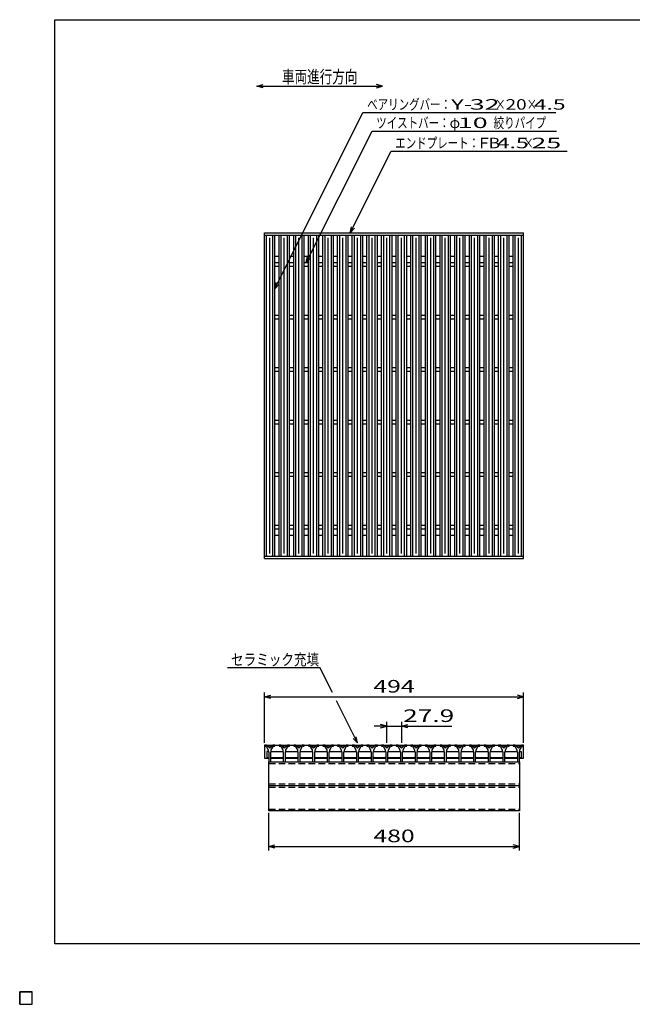
# Model space of a CAD drawing. Units: millimetres. Extents: x -182 to 172, y -128 to 106.
# Drawn here: x -182 to -36, y -128 to 106 of the extents above; entities that cross this region are included whole.
import ezdxf
from ezdxf.enums import TextEntityAlignment as Align

# ---------------------------------------------------------------- set-up
doc = ezdxf.new("R2010")
doc.units = ezdxf.units.MM
doc.header["$LTSCALE"] = 0.25
doc.linetypes.add('DASHED2', pattern=[9.525, 6.35, -3.175])
doc.layers.add('16', color=7, linetype='Continuous')
doc.layers.add('22', color=7, linetype='Continuous')
doc.styles.add('dcStyle0', font='txt.shx', dxfattribs={"width": 0.833333, "bigfont": 'bigfont'})

msp = doc.modelspace()

# ---------------------------------------------------------------- linework, layer by layer
at = {"color": 150, "linetype": 'Continuous', "lineweight": 25}
for p, q in [((-173.6, -114.1), (-173.6, 105.9)), ((-173.6, 105.9), (172.4, 105.9)), ((172.4, -114.1), (-173.6, -114.1))]:
    msp.add_line(p, q, dxfattribs=at)
at = {"color": 4, "linetype": 'Continuous', "lineweight": 25}
for p, q in [((-125.51, 90.11), (-124.01, 90.51)), ((-124.01, 89.71), (-125.51, 90.11)), ((-125.51, 90.11), (-95.51, 90.11)), ((-95.51, 90.11), (-97.01, 90.51)), ((-97.01, 89.71), (-95.51, 90.11))]:
    msp.add_line(p, q, dxfattribs=at)
at = {"layer": '16', "color": 3, "linetype": 'Continuous', "lineweight": 25}
for p, q in [((-123.67, 55.15), (-61.92, 55.15)), ((-123.67, 54.59), (-123.67, 55.15)), ((-123.67, 54.59), (-61.92, 54.59)), ((-123.67, -21.79), (-123.67, 54.59)), ((-123.67, 54.59), (-121.17, 54.59)), ((-123.17, -21.79), (-123.17, 54.59)), ((-122.42, -21.16), (-122.42, 53.96)), ((-121.67, -21.79), (-121.67, 54.59)), ((-121.17, -21.79), (-121.17, 54.59)), ((-120.19, -21.79), (-120.19, 54.59)), ((-120.19, 54.59), (-117.69, 54.59)), ((-119.69, -21.79), (-119.69, 54.59)), ((-118.94, -21.16), (-118.94, 53.96)), ((-118.19, -21.79), (-118.19, 54.59)), ((-117.69, -21.79), (-117.69, 54.59)), ((-116.7, -21.79), (-116.7, 54.59)), ((-116.7, 54.59), (-114.2, 54.59)), ((-116.2, -21.79), (-116.2, 54.59)), ((-115.45, -21.16), (-115.45, 53.96)), ((-114.7, -21.79), (-114.7, 54.59)), ((-114.2, -21.79), (-114.2, 54.59)), ((-113.21, -21.79), (-113.21, 54.59)), ((-113.21, 54.59), (-110.71, 54.59)), ((-112.71, -21.79), (-112.71, 54.59)), ((-111.96, -21.16), (-111.96, 53.96)), ((-111.21, -21.79), (-111.21, 54.59)), ((-110.71, -21.79), (-110.71, 54.59)), ((-109.73, -21.79), (-109.73, 54.59)), ((-109.73, 54.59), (-107.23, 54.59)), ((-109.23, -21.79), (-109.23, 54.59)), ((-108.48, -21.16), (-108.48, 53.96)), ((-107.73, -21.79), (-107.73, 54.59)), ((-107.23, -21.79), (-107.23, 54.59)), ((-106.24, -21.79), (-106.24, 54.59)), ((-106.24, 54.59), (-103.74, 54.59)), ((-105.74, -21.79), (-105.74, 54.59)), ((-104.99, -21.16), (-104.99, 53.96)), ((-104.24, -21.79), (-104.24, 54.59)), ((-103.74, -21.79), (-103.74, 54.59)), ((-102.75, -21.79), (-102.75, 54.59)), ((-102.75, 54.59), (-100.25, 54.59)), ((-102.25, -21.79), (-102.25, 54.59)), ((-101.5, -21.16), (-101.5, 53.96)), ((-100.75, -21.79), (-100.75, 54.59)), ((-100.25, -21.79), (-100.25, 54.59)), ((-99.26, -21.79), (-99.26, 54.59)), ((-99.26, 54.59), (-96.76, 54.59)), ((-98.76, -21.79), (-98.76, 54.59)), ((-98.01, -21.16), (-98.01, 53.96)), ((-97.26, -21.79), (-97.26, 54.59)), ((-96.76, -21.79), (-96.76, 54.59)), ((-95.77, -21.79), (-95.77, 54.59)), ((-95.77, 54.59), (-93.27, 54.59)), ((-95.27, -21.79), (-95.27, 54.59)), ((-94.52, -21.16), (-94.52, 53.96)), ((-93.77, -21.79), (-93.77, 54.59)), ((-93.27, -21.79), (-93.27, 54.59)), ((-92.29, -21.79), (-92.29, 54.59)), ((-92.29, 54.59), (-89.79, 54.59)), ((-91.79, -21.79), (-91.79, 54.59)), ((-91.04, -21.16), (-91.04, 53.96)), ((-90.29, -21.79), (-90.29, 54.59)), ((-89.79, -21.79), (-89.79, 54.59)), ((-88.8, -21.79), (-88.8, 54.59)), ((-88.8, 54.59), (-86.3, 54.59)), ((-88.3, -21.79), (-88.3, 54.59)), ((-87.55, -21.16), (-87.55, 53.96)), ((-86.8, -21.79), (-86.8, 54.59)), ((-86.3, -21.79), (-86.3, 54.59)), ((-85.31, -21.79), (-85.31, 54.59)), ((-85.31, 54.59), (-82.81, 54.59)), ((-84.81, -21.79), (-84.81, 54.59)), ((-84.06, -21.16), (-84.06, 53.96)), ((-83.31, -21.79), (-83.31, 54.59)), ((-82.81, -21.79), (-82.81, 54.59)), ((-81.83, -21.79), (-81.83, 54.59)), ((-81.83, 54.59), (-79.33, 54.59)), ((-81.33, -21.79), (-81.33, 54.59)), ((-80.58, -21.16), (-80.58, 53.96)), ((-79.83, -21.79), (-79.83, 54.59)), ((-79.33, -21.79), (-79.33, 54.59)), ((-78.34, -21.79), (-78.34, 54.59)), ((-78.34, 54.59), (-75.84, 54.59)), ((-77.84, -21.79), (-77.84, 54.59)), ((-77.09, -21.16), (-77.09, 53.96)), ((-76.34, -21.79), (-76.34, 54.59)), ((-75.84, -21.79), (-75.84, 54.59)), ((-74.85, -21.79), (-74.85, 54.59)), ((-74.85, 54.59), (-72.35, 54.59)), ((-74.35, -21.79), (-74.35, 54.59)), ((-73.6, -21.16), (-73.6, 53.96)), ((-72.85, -21.79), (-72.85, 54.59)), ((-72.35, -21.79), (-72.35, 54.59)), ((-71.36, -21.79), (-71.36, 54.59)), ((-71.36, 54.59), (-68.86, 54.59)), ((-70.86, -21.79), (-70.86, 54.59)), ((-70.11, -21.16), (-70.11, 53.96)), ((-69.36, -21.79), (-69.36, 54.59)), ((-68.86, -21.79), (-68.86, 54.59)), ((-67.88, -21.79), (-67.88, 54.59)), ((-67.88, 54.59), (-65.38, 54.59)), ((-67.38, -21.79), (-67.38, 54.59)), ((-66.63, -21.16), (-66.63, 53.96)), ((-65.88, -21.79), (-65.88, 54.59)), ((-65.38, -21.79), (-65.38, 54.59)), ((-64.43, -21.79), (-64.43, 54.59)), ((-64.43, 54.59), (-61.92, 54.59)), ((-63.92, -21.79), (-63.92, 54.59)), ((-63.17, -21.16), (-63.17, 53.96)), ((-62.42, -21.79), (-62.42, 54.59)), ((-61.92, 54.59), (-61.92, 55.15)), ((-61.92, -21.79), (-61.92, 54.59)), ((-121.17, 49.59), (-120.19, 49.59)), ((-117.69, 49.59), (-116.7, 49.59)), ((-114.2, 49.59), (-113.21, 49.59)), ((-110.71, 49.59), (-109.73, 49.59)), ((-107.23, 49.59), (-106.24, 49.59)), ((-103.74, 49.59), (-102.75, 49.59)), ((-100.25, 49.59), (-99.26, 49.59)), ((-96.76, 49.59), (-95.77, 49.59)), ((-93.27, 49.59), (-92.29, 49.59)), ((-89.79, 49.59), (-88.8, 49.59)), ((-86.3, 49.59), (-85.31, 49.59)), ((-82.81, 49.59), (-81.83, 49.59)), ((-79.33, 49.59), (-78.34, 49.59)), ((-75.84, 49.59), (-74.85, 49.59)), ((-72.35, 49.59), (-71.36, 49.59)), ((-68.86, 49.59), (-67.88, 49.59)), ((-65.38, 49.59), (-64.39, 49.59)), ((-121.17, 48.09), (-120.19, 48.09)), ((-121.17, 47.21), (-120.19, 47.21)), ((-117.69, 48.09), (-116.7, 48.09)), ((-117.69, 47.21), (-116.7, 47.21)), ((-114.2, 48.09), (-113.21, 48.09)), ((-114.2, 47.21), (-113.21, 47.21)), ((-110.71, 48.09), (-109.73, 48.09)), ((-110.71, 47.21), (-109.73, 47.21)), ((-107.23, 48.09), (-106.24, 48.09)), ((-107.23, 47.21), (-106.24, 47.21)), ((-103.74, 48.09), (-102.75, 48.09)), ((-103.74, 47.21), (-102.75, 47.21)), ((-100.25, 48.09), (-99.26, 48.09)), ((-100.25, 47.21), (-99.26, 47.21)), ((-96.76, 48.09), (-95.77, 48.09)), ((-96.76, 47.21), (-95.77, 47.21)), ((-93.27, 48.09), (-92.29, 48.09)), ((-93.27, 47.21), (-92.29, 47.21)), ((-89.79, 48.09), (-88.8, 48.09)), ((-89.79, 47.21), (-88.8, 47.21)), ((-86.3, 48.09), (-85.31, 48.09)), ((-86.3, 47.21), (-85.31, 47.21)), ((-82.81, 48.09), (-81.83, 48.09)), ((-82.81, 47.21), (-81.83, 47.21)), ((-79.33, 48.09), (-78.34, 48.09)), ((-79.33, 47.21), (-78.34, 47.21)), ((-75.84, 48.09), (-74.85, 48.09)), ((-75.84, 47.21), (-74.85, 47.21)), ((-72.35, 48.09), (-71.36, 48.09)), ((-72.35, 47.21), (-71.36, 47.21)), ((-68.86, 48.09), (-67.88, 48.09)), ((-68.86, 47.21), (-67.88, 47.21)), ((-65.38, 48.09), (-64.43, 48.09)), ((-65.38, 47.21), (-64.43, 47.21)), ((-121.17, 35.59), (-120.19, 35.59)), ((-117.69, 35.59), (-116.7, 35.59)), ((-114.2, 35.59), (-113.21, 35.59)), ((-110.71, 35.59), (-109.73, 35.59)), ((-107.23, 35.59), (-106.24, 35.59)), ((-103.74, 35.59), (-102.75, 35.59)), ((-100.25, 35.59), (-99.26, 35.59)), ((-96.76, 35.59), (-95.77, 35.59)), ((-93.27, 35.59), (-92.29, 35.59)), ((-89.79, 35.59), (-88.8, 35.59)), ((-86.3, 35.59), (-85.31, 35.59)), ((-82.81, 35.59), (-81.83, 35.59)), ((-79.33, 35.59), (-78.34, 35.59)), ((-75.84, 35.59), (-74.85, 35.59)), ((-72.35, 35.59), (-71.36, 35.59)), ((-68.86, 35.59), (-67.88, 35.59)), ((-65.38, 35.59), (-64.43, 35.59)), ((-121.17, 34.71), (-120.19, 34.71)), ((-117.69, 34.71), (-116.7, 34.71)), ((-114.2, 34.71), (-113.21, 34.71)), ((-110.71, 34.71), (-109.73, 34.71)), ((-107.23, 34.71), (-106.24, 34.71)), ((-103.74, 34.71), (-102.75, 34.71)), ((-100.25, 34.71), (-99.26, 34.71)), ((-96.76, 34.71), (-95.77, 34.71)), ((-93.27, 34.71), (-92.29, 34.71)), ((-89.79, 34.71), (-88.8, 34.71)), ((-86.3, 34.71), (-85.31, 34.71)), ((-82.81, 34.71), (-81.83, 34.71)), ((-79.33, 34.71), (-78.34, 34.71)), ((-75.84, 34.71), (-74.85, 34.71)), ((-72.35, 34.71), (-71.36, 34.71)), ((-68.86, 34.71), (-67.88, 34.71)), ((-65.38, 34.71), (-64.43, 34.71)), ((-121.17, 23.09), (-120.19, 23.09)), ((-121.17, 22.21), (-120.19, 22.21)), ((-117.69, 23.09), (-116.7, 23.09)), ((-117.69, 22.21), (-116.7, 22.21)), ((-114.2, 23.09), (-113.21, 23.09)), ((-114.2, 22.21), (-113.21, 22.21)), ((-110.71, 23.09), (-109.73, 23.09)), ((-110.71, 22.21), (-109.73, 22.21)), ((-107.23, 23.09), (-106.24, 23.09)), ((-107.23, 22.21), (-106.24, 22.21)), ((-103.74, 23.09), (-102.75, 23.09)), ((-103.74, 22.21), (-102.75, 22.21)), ((-100.25, 23.09), (-99.26, 23.09)), ((-100.25, 22.21), (-99.26, 22.21)), ((-96.76, 23.09), (-95.77, 23.09)), ((-96.76, 22.21), (-95.77, 22.21)), ((-93.27, 23.09), (-92.29, 23.09)), ((-93.27, 22.21), (-92.29, 22.21)), ((-89.79, 23.09), (-88.8, 23.09)), ((-89.79, 22.21), (-88.8, 22.21)), ((-86.3, 23.09), (-85.31, 23.09)), ((-86.3, 22.21), (-85.31, 22.21)), ((-82.81, 23.09), (-81.83, 23.09)), ((-82.81, 22.21), (-81.83, 22.21)), ((-79.33, 23.09), (-78.34, 23.09)), ((-79.33, 22.21), (-78.34, 22.21)), ((-75.84, 23.09), (-74.85, 23.09)), ((-75.84, 22.21), (-74.85, 22.21)), ((-72.35, 23.09), (-71.36, 23.09)), ((-72.35, 22.21), (-71.36, 22.21)), ((-68.86, 23.09), (-67.88, 23.09)), ((-68.86, 22.21), (-67.88, 22.21)), ((-65.38, 23.09), (-64.43, 23.09)), ((-65.38, 22.21), (-64.43, 22.21)), ((-121.17, 10.59), (-120.19, 10.59)), ((-121.17, 9.71), (-120.19, 9.71)), ((-117.69, 10.59), (-116.7, 10.59)), ((-117.69, 9.71), (-116.7, 9.71)), ((-114.2, 10.59), (-113.21, 10.59)), ((-114.2, 9.71), (-113.21, 9.71)), ((-110.71, 10.59), (-109.73, 10.59)), ((-110.71, 9.71), (-109.73, 9.71)), ((-107.23, 10.59), (-106.24, 10.59)), ((-107.23, 9.71), (-106.24, 9.71)), ((-103.74, 10.59), (-102.75, 10.59)), ((-103.74, 9.71), (-102.75, 9.71)), ((-100.25, 10.59), (-99.26, 10.59)), ((-100.25, 9.71), (-99.26, 9.71)), ((-96.76, 10.59), (-95.77, 10.59)), ((-96.76, 9.71), (-95.77, 9.71)), ((-93.27, 10.59), (-92.29, 10.59)), ((-93.27, 9.71), (-92.29, 9.71)), ((-89.79, 10.59), (-88.8, 10.59)), ((-89.79, 9.71), (-88.8, 9.71)), ((-86.3, 10.59), (-85.31, 10.59)), ((-86.3, 9.71), (-85.31, 9.71)), ((-82.81, 10.59), (-81.83, 10.59)), ((-82.81, 9.71), (-81.83, 9.71)), ((-79.33, 10.59), (-78.34, 10.59)), ((-79.33, 9.71), (-78.34, 9.71)), ((-75.84, 10.59), (-74.85, 10.59)), ((-75.84, 9.71), (-74.85, 9.71)), ((-72.35, 10.59), (-71.36, 10.59)), ((-72.35, 9.71), (-71.36, 9.71)), ((-68.86, 10.59), (-67.88, 10.59)), ((-68.86, 9.71), (-67.88, 9.71)), ((-65.38, 10.59), (-64.43, 10.59)), ((-65.38, 9.71), (-64.43, 9.71)), ((-121.17, -1.91), (-120.19, -1.91)), ((-117.69, -1.91), (-116.7, -1.91)), ((-114.2, -1.91), (-113.21, -1.91)), ((-110.71, -1.91), (-109.73, -1.91)), ((-107.23, -1.91), (-106.24, -1.91)), ((-103.74, -1.91), (-102.75, -1.91)), ((-100.25, -1.91), (-99.26, -1.91)), ((-96.76, -1.91), (-95.77, -1.91)), ((-93.27, -1.91), (-92.29, -1.91)), ((-89.79, -1.91), (-88.8, -1.91)), ((-86.3, -1.91), (-85.31, -1.91)), ((-82.81, -1.91), (-81.83, -1.91)), ((-79.33, -1.91), (-78.34, -1.91)), ((-75.84, -1.91), (-74.85, -1.91)), ((-72.35, -1.91), (-71.36, -1.91)), ((-68.86, -1.91), (-67.88, -1.91)), ((-65.38, -1.91), (-64.43, -1.91)), ((-121.17, -2.79), (-120.19, -2.79)), ((-117.69, -2.79), (-116.7, -2.79)), ((-114.2, -2.79), (-113.21, -2.79)), ((-110.71, -2.79), (-109.73, -2.79)), ((-107.23, -2.79), (-106.24, -2.79)), ((-103.74, -2.79), (-102.75, -2.79)), ((-100.25, -2.79), (-99.26, -2.79)), ((-96.76, -2.79), (-95.77, -2.79)), ((-93.27, -2.79), (-92.29, -2.79)), ((-89.79, -2.79), (-88.8, -2.79)), ((-86.3, -2.79), (-85.31, -2.79)), ((-82.81, -2.79), (-81.83, -2.79)), ((-79.33, -2.79), (-78.34, -2.79)), ((-75.84, -2.79), (-74.85, -2.79)), ((-72.35, -2.79), (-71.36, -2.79)), ((-68.86, -2.79), (-67.88, -2.79)), ((-65.38, -2.79), (-64.43, -2.79)), ((-121.17, -14.41), (-120.19, -14.41)), ((-121.17, -15.29), (-120.19, -15.29)), ((-117.69, -14.41), (-116.7, -14.41)), ((-117.69, -15.29), (-116.7, -15.29)), ((-114.2, -14.41), (-113.21, -14.41)), ((-114.2, -15.29), (-113.21, -15.29)), ((-110.71, -14.41), (-109.73, -14.41)), ((-110.71, -15.29), (-109.73, -15.29)), ((-107.23, -14.41), (-106.24, -14.41)), ((-107.23, -15.29), (-106.24, -15.29)), ((-103.74, -14.41), (-102.75, -14.41)), ((-103.74, -15.29), (-102.75, -15.29)), ((-100.25, -14.41), (-99.26, -14.41)), ((-100.25, -15.29), (-99.26, -15.29)), ((-96.76, -14.41), (-95.77, -14.41)), ((-96.76, -15.29), (-95.77, -15.29)), ((-93.27, -14.41), (-92.29, -14.41)), ((-93.27, -15.29), (-92.29, -15.29)), ((-89.79, -14.41), (-88.8, -14.41)), ((-89.79, -15.29), (-88.8, -15.29)), ((-86.3, -14.41), (-85.31, -14.41)), ((-86.3, -15.29), (-85.31, -15.29)), ((-82.81, -14.41), (-81.83, -14.41)), ((-82.81, -15.29), (-81.83, -15.29)), ((-79.33, -14.41), (-78.34, -14.41)), ((-79.33, -15.29), (-78.34, -15.29)), ((-75.84, -14.41), (-74.85, -14.41)), ((-75.84, -15.29), (-74.85, -15.29)), ((-72.35, -14.41), (-71.36, -14.41)), ((-72.35, -15.29), (-71.36, -15.29)), ((-68.86, -14.41), (-67.88, -14.41)), ((-68.86, -15.29), (-67.88, -15.29)), ((-65.38, -14.41), (-64.43, -14.41)), ((-65.38, -15.29), (-64.43, -15.29)), ((-121.17, -16.79), (-120.19, -16.79)), ((-117.69, -16.79), (-116.7, -16.79)), ((-114.2, -16.79), (-113.21, -16.79)), ((-110.71, -16.79), (-109.73, -16.79)), ((-107.23, -16.79), (-106.24, -16.79)), ((-103.74, -16.79), (-102.75, -16.79)), ((-100.25, -16.79), (-99.26, -16.79)), ((-96.76, -16.79), (-95.77, -16.79)), ((-93.27, -16.79), (-92.29, -16.79)), ((-89.79, -16.79), (-88.8, -16.79)), ((-86.3, -16.79), (-85.31, -16.79)), ((-82.81, -16.79), (-81.83, -16.79)), ((-79.33, -16.79), (-78.34, -16.79)), ((-75.84, -16.79), (-74.85, -16.79)), ((-72.35, -16.79), (-71.36, -16.79)), ((-68.86, -16.79), (-67.88, -16.79)), ((-65.38, -16.79), (-64.39, -16.79)), ((-123.67, -21.79), (-61.92, -21.79)), ((-123.67, -22.35), (-123.67, -21.79)), ((-123.67, -21.79), (-121.17, -21.79)), ((-123.67, -22.35), (-61.92, -22.35)), ((-120.19, -21.79), (-117.69, -21.79)), ((-116.7, -21.79), (-114.2, -21.79)), ((-113.21, -21.79), (-110.71, -21.79)), ((-109.73, -21.79), (-107.23, -21.79)), ((-106.24, -21.79), (-103.74, -21.79)), ((-102.75, -21.79), (-100.25, -21.79)), ((-99.26, -21.79), (-96.76, -21.79)), ((-95.77, -21.79), (-93.27, -21.79)), ((-92.29, -21.79), (-89.79, -21.79)), ((-88.8, -21.79), (-86.3, -21.79)), ((-85.31, -21.79), (-82.81, -21.79)), ((-81.83, -21.79), (-79.33, -21.79)), ((-78.34, -21.79), (-75.84, -21.79)), ((-74.85, -21.79), (-72.35, -21.79)), ((-71.36, -21.79), (-68.86, -21.79)), ((-67.88, -21.79), (-65.38, -21.79)), ((-64.43, -21.79), (-61.92, -21.79)), ((-61.92, -22.35), (-61.92, -21.79)), ((-123.67, -66.79), (-123.67, -67.04)), ((-123.17, -66.79), (-123.67, -66.79)), ((-123.67, -66.79), (-61.92, -66.79)), ((-123.67, -66.79), (-123.67, -69.91)), ((-123.67, -67.04), (-123.3, -67.04)), ((-123.3, -67.04), (-122.8, -67.91)), ((-122.42, -67.54), (-123.17, -66.79)), ((-122.8, -67.91), (-122.8, -68.29)), ((-121.67, -66.79), (-122.42, -67.54)), ((-122.05, -67.91), (-121.55, -67.04)), ((-122.05, -68.29), (-122.05, -67.91)), ((-121.17, -66.79), (-121.67, -66.79)), ((-121.55, -67.04), (-121.17, -67.04)), ((-121.17, -67.04), (-121.17, -66.79)), ((-120.19, -66.79), (-120.19, -67.04)), ((-119.69, -66.79), (-120.19, -66.79)), ((-120.19, -67.04), (-119.81, -67.04)), ((-119.81, -67.04), (-119.31, -67.91)), ((-118.94, -67.54), (-119.69, -66.79)), ((-119.31, -67.91), (-119.31, -68.29)), ((-118.19, -66.79), (-118.94, -67.54)), ((-118.56, -67.91), (-118.06, -67.04)), ((-118.56, -68.29), (-118.56, -67.91)), ((-117.69, -66.79), (-118.19, -66.79)), ((-118.06, -67.04), (-117.69, -67.04)), ((-117.69, -67.04), (-117.69, -66.79)), ((-116.7, -66.79), (-116.7, -67.04)), ((-116.2, -66.79), (-116.7, -66.79)), ((-116.7, -67.04), (-116.33, -67.04)), ((-116.33, -67.04), (-115.83, -67.91)), ((-115.45, -67.54), (-116.2, -66.79)), ((-115.83, -67.91), (-115.83, -68.29)), ((-114.7, -66.79), (-115.45, -67.54)), ((-115.08, -67.91), (-114.58, -67.04)), ((-115.08, -68.29), (-115.08, -67.91)), ((-114.2, -66.79), (-114.7, -66.79)), ((-114.58, -67.04), (-114.2, -67.04)), ((-114.2, -67.04), (-114.2, -66.79)), ((-113.21, -66.79), (-113.21, -67.04)), ((-112.71, -66.79), (-113.21, -66.79)), ((-113.21, -67.04), (-112.84, -67.04)), ((-112.84, -67.04), (-112.34, -67.91)), ((-111.96, -67.54), (-112.71, -66.79)), ((-112.34, -67.91), (-112.34, -68.29)), ((-111.21, -66.79), (-111.96, -67.54)), ((-111.59, -67.91), (-111.09, -67.04)), ((-111.59, -68.29), (-111.59, -67.91)), ((-110.71, -66.79), (-111.21, -66.79)), ((-111.09, -67.04), (-110.71, -67.04)), ((-110.71, -67.04), (-110.71, -66.79)), ((-109.73, -66.79), (-109.73, -67.04)), ((-109.23, -66.79), (-109.73, -66.79)), ((-109.73, -67.04), (-109.35, -67.04)), ((-109.35, -67.04), (-108.85, -67.91)), ((-108.48, -67.54), (-109.23, -66.79)), ((-108.85, -67.91), (-108.85, -68.29)), ((-107.73, -66.79), (-108.48, -67.54)), ((-108.1, -67.91), (-107.6, -67.04)), ((-108.1, -68.29), (-108.1, -67.91)), ((-107.23, -66.79), (-107.73, -66.79)), ((-107.6, -67.04), (-107.23, -67.04)), ((-107.23, -67.04), (-107.23, -66.79)), ((-106.24, -66.79), (-106.24, -67.04)), ((-105.74, -66.79), (-106.24, -66.79)), ((-106.24, -67.04), (-105.86, -67.04)), ((-105.86, -67.04), (-105.36, -67.91)), ((-104.99, -67.54), (-105.74, -66.79)), ((-105.36, -67.91), (-105.36, -68.29)), ((-104.24, -66.79), (-104.99, -67.54)), ((-104.61, -67.91), (-104.11, -67.04)), ((-104.61, -68.29), (-104.61, -67.91)), ((-103.74, -66.79), (-104.24, -66.79)), ((-104.11, -67.04), (-103.74, -67.04)), ((-103.74, -67.04), (-103.74, -66.79)), ((-102.75, -66.79), (-102.75, -67.04)), ((-102.25, -66.79), (-102.75, -66.79)), ((-102.75, -67.04), (-102.38, -67.04)), ((-102.38, -67.04), (-101.88, -67.91)), ((-101.5, -67.54), (-102.25, -66.79)), ((-101.88, -67.91), (-101.88, -68.29)), ((-100.75, -66.79), (-101.5, -67.54)), ((-101.13, -67.91), (-100.63, -67.04)), ((-101.13, -68.29), (-101.13, -67.91)), ((-100.25, -66.79), (-100.75, -66.79)), ((-100.63, -67.04), (-100.25, -67.04)), ((-100.25, -67.04), (-100.25, -66.79)), ((-99.26, -66.79), (-99.26, -67.04)), ((-98.76, -66.79), (-99.26, -66.79)), ((-99.26, -67.04), (-98.89, -67.04)), ((-98.89, -67.04), (-98.39, -67.91)), ((-98.01, -67.54), (-98.76, -66.79)), ((-98.39, -67.91), (-98.39, -68.29)), ((-97.26, -66.79), (-98.01, -67.54)), ((-97.64, -67.91), (-97.14, -67.04)), ((-97.64, -68.29), (-97.64, -67.91)), ((-96.76, -66.79), (-97.26, -66.79)), ((-97.14, -67.04), (-96.76, -67.04)), ((-96.76, -67.04), (-96.76, -66.79)), ((-95.77, -66.79), (-95.77, -67.04)), ((-95.27, -66.79), (-95.77, -66.79)), ((-95.77, -67.04), (-95.4, -67.04)), ((-95.4, -67.04), (-94.9, -67.91)), ((-94.52, -67.54), (-95.27, -66.79)), ((-94.9, -67.91), (-94.9, -68.29)), ((-93.77, -66.79), (-94.52, -67.54)), ((-94.15, -67.91), (-93.65, -67.04)), ((-94.15, -68.29), (-94.15, -67.91)), ((-93.27, -66.79), (-93.77, -66.79)), ((-93.65, -67.04), (-93.27, -67.04)), ((-93.27, -67.04), (-93.27, -66.79)), ((-92.29, -66.79), (-92.29, -67.04)), ((-91.79, -66.79), (-92.29, -66.79)), ((-92.29, -67.04), (-91.91, -67.04)), ((-91.91, -67.04), (-91.41, -67.91)), ((-91.04, -67.54), (-91.79, -66.79)), ((-91.41, -67.91), (-91.41, -68.29)), ((-90.29, -66.79), (-91.04, -67.54)), ((-90.66, -67.91), (-90.16, -67.04)), ((-90.66, -68.29), (-90.66, -67.91)), ((-89.79, -66.79), (-90.29, -66.79)), ((-90.16, -67.04), (-89.79, -67.04)), ((-89.79, -67.04), (-89.79, -66.79)), ((-88.8, -66.79), (-88.8, -67.04)), ((-88.3, -66.79), (-88.8, -66.79)), ((-88.8, -67.04), (-88.42, -67.04)), ((-88.42, -67.04), (-87.92, -67.91)), ((-87.55, -67.54), (-88.3, -66.79)), ((-87.92, -67.91), (-87.92, -68.29)), ((-86.8, -66.79), (-87.55, -67.54)), ((-87.17, -67.91), (-86.67, -67.04)), ((-87.17, -68.29), (-87.17, -67.91)), ((-86.3, -66.79), (-86.8, -66.79)), ((-86.67, -67.04), (-86.3, -67.04)), ((-86.3, -67.04), (-86.3, -66.79)), ((-85.31, -66.79), (-85.31, -67.04)), ((-84.81, -66.79), (-85.31, -66.79)), ((-85.31, -67.04), (-84.94, -67.04)), ((-84.94, -67.04), (-84.44, -67.91)), ((-84.06, -67.54), (-84.81, -66.79)), ((-84.44, -67.91), (-84.44, -68.29)), ((-83.31, -66.79), (-84.06, -67.54)), ((-83.69, -67.91), (-83.19, -67.04)), ((-83.69, -68.29), (-83.69, -67.91)), ((-82.81, -66.79), (-83.31, -66.79)), ((-83.19, -67.04), (-82.81, -67.04)), ((-82.81, -67.04), (-82.81, -66.79)), ((-81.83, -66.79), (-81.83, -67.04)), ((-81.33, -66.79), (-81.83, -66.79)), ((-81.83, -67.04), (-81.45, -67.04)), ((-81.45, -67.04), (-80.95, -67.91)), ((-80.58, -67.54), (-81.33, -66.79)), ((-80.95, -67.91), (-80.95, -68.29)), ((-79.83, -66.79), (-80.58, -67.54)), ((-80.2, -67.91), (-79.7, -67.04)), ((-80.2, -68.29), (-80.2, -67.91)), ((-79.33, -66.79), (-79.83, -66.79)), ((-79.7, -67.04), (-79.33, -67.04)), ((-79.33, -67.04), (-79.33, -66.79)), ((-78.34, -66.79), (-78.34, -67.04)), ((-77.84, -66.79), (-78.34, -66.79)), ((-78.34, -67.04), (-77.96, -67.04)), ((-77.96, -67.04), (-77.46, -67.91)), ((-77.09, -67.54), (-77.84, -66.79)), ((-77.46, -67.91), (-77.46, -68.29)), ((-76.34, -66.79), (-77.09, -67.54)), ((-76.71, -67.91), (-76.21, -67.04)), ((-76.71, -68.29), (-76.71, -67.91)), ((-75.84, -66.79), (-76.34, -66.79)), ((-76.21, -67.04), (-75.84, -67.04)), ((-75.84, -67.04), (-75.84, -66.79)), ((-74.85, -66.79), (-74.85, -67.04)), ((-74.35, -66.79), (-74.85, -66.79)), ((-74.85, -67.04), (-74.48, -67.04)), ((-74.48, -67.04), (-73.98, -67.91)), ((-73.6, -67.54), (-74.35, -66.79)), ((-73.98, -67.91), (-73.98, -68.29)), ((-72.85, -66.79), (-73.6, -67.54)), ((-73.23, -67.91), (-72.73, -67.04)), ((-73.23, -68.29), (-73.23, -67.91)), ((-72.35, -66.79), (-72.85, -66.79)), ((-72.73, -67.04), (-72.35, -67.04)), ((-72.35, -67.04), (-72.35, -66.79)), ((-71.36, -66.79), (-71.36, -67.04)), ((-70.86, -66.79), (-71.36, -66.79)), ((-71.36, -67.04), (-70.99, -67.04)), ((-70.99, -67.04), (-70.49, -67.91)), ((-70.11, -67.54), (-70.86, -66.79)), ((-70.49, -67.91), (-70.49, -68.29)), ((-69.36, -66.79), (-70.11, -67.54)), ((-69.74, -67.91), (-69.24, -67.04)), ((-69.74, -68.29), (-69.74, -67.91)), ((-68.86, -66.79), (-69.36, -66.79)), ((-69.24, -67.04), (-68.86, -67.04)), ((-68.86, -67.04), (-68.86, -66.79)), ((-67.88, -66.79), (-67.88, -67.04)), ((-67.38, -66.79), (-67.88, -66.79)), ((-67.88, -67.04), (-67.5, -67.04)), ((-67.5, -67.04), (-67, -67.91)), ((-66.63, -67.54), (-67.38, -66.79)), ((-67, -67.91), (-67, -68.29)), ((-65.88, -66.79), (-66.63, -67.54)), ((-66.25, -67.91), (-65.75, -67.04)), ((-66.25, -68.29), (-66.25, -67.91)), ((-65.38, -66.79), (-65.88, -66.79)), ((-65.75, -67.04), (-65.38, -67.04)), ((-65.38, -67.04), (-65.38, -66.79)), ((-64.43, -66.79), (-64.43, -67.04)), ((-63.92, -66.79), (-64.43, -66.79)), ((-64.43, -67.04), (-64.05, -67.04)), ((-64.05, -67.04), (-63.55, -67.91)), ((-63.17, -67.54), (-63.92, -66.79)), ((-63.55, -67.91), (-63.55, -68.29)), ((-62.42, -66.79), (-63.17, -67.54)), ((-62.8, -67.91), (-62.3, -67.04)), ((-62.8, -68.29), (-62.8, -67.91)), ((-61.92, -66.79), (-62.42, -66.79)), ((-62.3, -67.04), (-61.92, -67.04)), ((-61.92, -67.04), (-61.92, -66.79)), ((-61.92, -69.91), (-61.92, -66.79)), ((-123.67, -69.91), (-122.71, -69.91)), ((-122.83, -68.29), (-123.08, -68.29)), ((-123.08, -68.29), (-123.08, -69.79)), ((-123.08, -69.79), (-122.83, -69.79)), ((-122.71, -68.41), (-122.83, -68.29)), ((-122.83, -69.79), (-122.71, -69.66)), ((-122.8, -68.29), (-122.67, -68.41)), ((-122.67, -68.41), (-122.67, -70.79)), ((-122.17, -68.41), (-122.05, -68.29)), ((-122.17, -70.79), (-122.17, -68.41)), ((-122.14, -68.41), (-122.02, -68.29)), ((-122.02, -69.79), (-122.14, -69.66)), ((-122.14, -69.91), (-119.22, -69.91)), ((-122.02, -68.29), (-119.34, -68.29)), ((-119.34, -69.79), (-122.02, -69.79)), ((-119.34, -68.29), (-119.22, -68.41)), ((-119.22, -69.66), (-119.34, -69.79)), ((-119.31, -68.29), (-119.19, -68.41)), ((-119.19, -68.41), (-119.19, -70.79)), ((-118.69, -68.41), (-118.56, -68.29)), ((-118.69, -70.79), (-118.69, -68.41)), ((-118.66, -68.41), (-118.53, -68.29)), ((-118.53, -69.79), (-118.66, -69.66)), ((-118.66, -69.91), (-115.73, -69.91)), ((-118.53, -68.29), (-115.86, -68.29)), ((-115.86, -69.79), (-118.53, -69.79)), ((-115.86, -68.29), (-115.73, -68.41)), ((-115.73, -69.66), (-115.86, -69.79)), ((-115.83, -68.29), (-115.7, -68.41)), ((-115.7, -68.41), (-115.7, -70.79)), ((-115.2, -68.41), (-115.08, -68.29)), ((-115.2, -70.79), (-115.2, -68.41)), ((-115.17, -68.41), (-115.04, -68.29)), ((-115.04, -69.79), (-115.17, -69.66)), ((-115.17, -69.91), (-112.24, -69.91)), ((-115.04, -68.29), (-112.37, -68.29)), ((-112.37, -69.79), (-115.04, -69.79)), ((-112.37, -68.29), (-112.24, -68.41)), ((-112.24, -69.66), (-112.37, -69.79)), ((-112.34, -68.29), (-112.21, -68.41)), ((-112.21, -68.41), (-112.21, -70.79)), ((-111.71, -68.41), (-111.59, -68.29)), ((-111.71, -70.79), (-111.71, -68.41)), ((-111.68, -68.41), (-111.56, -68.29)), ((-111.56, -69.79), (-111.68, -69.66)), ((-111.68, -69.91), (-108.76, -69.91)), ((-111.56, -68.29), (-108.88, -68.29)), ((-108.88, -69.79), (-111.56, -69.79)), ((-108.88, -68.29), (-108.76, -68.41)), ((-108.76, -69.66), (-108.88, -69.79)), ((-108.85, -68.29), (-108.73, -68.41)), ((-108.73, -68.41), (-108.73, -70.79)), ((-108.23, -68.41), (-108.1, -68.29)), ((-108.23, -70.79), (-108.23, -68.41)), ((-108.19, -68.41), (-108.07, -68.29)), ((-108.07, -69.79), (-108.19, -69.66)), ((-108.19, -69.91), (-105.27, -69.91)), ((-108.07, -68.29), (-105.39, -68.29)), ((-105.39, -69.79), (-108.07, -69.79)), ((-105.39, -68.29), (-105.27, -68.41)), ((-105.27, -69.66), (-105.39, -69.79)), ((-105.36, -68.29), (-105.24, -68.41)), ((-105.24, -68.41), (-105.24, -70.79)), ((-104.74, -68.41), (-104.61, -68.29)), ((-104.74, -70.79), (-104.74, -68.41)), ((-104.71, -68.41), (-104.58, -68.29)), ((-104.58, -69.79), (-104.71, -69.66)), ((-104.71, -69.91), (-101.78, -69.91)), ((-104.58, -68.29), (-101.91, -68.29)), ((-101.91, -69.79), (-104.58, -69.79)), ((-101.91, -68.29), (-101.78, -68.41)), ((-101.78, -69.66), (-101.91, -69.79)), ((-101.88, -68.29), (-101.75, -68.41)), ((-101.75, -68.41), (-101.75, -70.79)), ((-101.25, -68.41), (-101.13, -68.29)), ((-101.25, -70.79), (-101.25, -68.41)), ((-101.22, -68.41), (-101.09, -68.29)), ((-101.09, -69.79), (-101.22, -69.66)), ((-101.22, -69.91), (-98.29, -69.91)), ((-101.09, -68.29), (-98.42, -68.29)), ((-98.42, -69.79), (-101.09, -69.79)), ((-98.42, -68.29), (-98.29, -68.41)), ((-98.29, -69.66), (-98.42, -69.79)), ((-98.39, -68.29), (-98.26, -68.41)), ((-98.26, -68.41), (-98.26, -70.79)), ((-97.76, -68.41), (-97.64, -68.29)), ((-97.76, -70.79), (-97.76, -68.41)), ((-97.73, -68.41), (-97.61, -68.29)), ((-97.61, -69.79), (-97.73, -69.66)), ((-97.73, -69.91), (-94.81, -69.91)), ((-97.61, -68.29), (-94.93, -68.29)), ((-94.93, -69.79), (-97.61, -69.79)), ((-94.93, -68.29), (-94.81, -68.41)), ((-94.81, -69.66), (-94.93, -69.79)), ((-94.9, -68.29), (-94.77, -68.41)), ((-94.77, -68.41), (-94.77, -70.79)), ((-94.27, -68.41), (-94.15, -68.29)), ((-94.27, -70.79), (-94.27, -68.41)), ((-94.24, -68.41), (-94.12, -68.29)), ((-94.12, -69.79), (-94.24, -69.66)), ((-94.24, -69.91), (-91.32, -69.91)), ((-94.12, -68.29), (-91.44, -68.29)), ((-91.44, -69.79), (-94.12, -69.79)), ((-91.44, -68.29), (-91.32, -68.41)), ((-91.32, -69.66), (-91.44, -69.79)), ((-91.41, -68.29), (-91.29, -68.41)), ((-91.29, -68.41), (-91.29, -70.79)), ((-90.79, -68.41), (-90.66, -68.29)), ((-90.79, -70.79), (-90.79, -68.41)), ((-90.76, -68.41), (-90.63, -68.29)), ((-90.63, -69.79), (-90.76, -69.66)), ((-90.76, -69.91), (-87.83, -69.91)), ((-90.63, -68.29), (-87.96, -68.29)), ((-87.96, -69.79), (-90.63, -69.79)), ((-87.96, -68.29), (-87.83, -68.41)), ((-87.83, -69.66), (-87.96, -69.79)), ((-87.92, -68.29), (-87.8, -68.41)), ((-87.8, -68.41), (-87.8, -70.79)), ((-87.3, -68.41), (-87.17, -68.29)), ((-87.3, -70.79), (-87.3, -68.41)), ((-87.27, -68.41), (-87.14, -68.29)), ((-87.14, -69.79), (-87.27, -69.66)), ((-87.27, -69.91), (-84.34, -69.91)), ((-87.14, -68.29), (-84.47, -68.29)), ((-84.47, -69.79), (-87.14, -69.79)), ((-84.47, -68.29), (-84.34, -68.41)), ((-84.34, -69.66), (-84.47, -69.79)), ((-84.44, -68.29), (-84.31, -68.41)), ((-84.31, -68.41), (-84.31, -70.79)), ((-83.81, -68.41), (-83.69, -68.29)), ((-83.81, -70.79), (-83.81, -68.41)), ((-83.78, -68.41), (-83.66, -68.29)), ((-83.66, -69.79), (-83.78, -69.66)), ((-83.78, -69.91), (-80.86, -69.91)), ((-83.66, -68.29), (-80.98, -68.29)), ((-80.98, -69.79), (-83.66, -69.79)), ((-80.98, -68.29), (-80.86, -68.41)), ((-80.86, -69.66), (-80.98, -69.79)), ((-80.95, -68.29), (-80.83, -68.41)), ((-80.83, -68.41), (-80.83, -70.79)), ((-80.33, -68.41), (-80.2, -68.29)), ((-80.33, -70.79), (-80.33, -68.41)), ((-80.29, -68.41), (-80.17, -68.29)), ((-80.17, -69.79), (-80.29, -69.66)), ((-80.29, -69.91), (-77.37, -69.91)), ((-80.17, -68.29), (-77.49, -68.29)), ((-77.49, -69.79), (-80.17, -69.79)), ((-77.49, -68.29), (-77.37, -68.41)), ((-77.37, -69.66), (-77.49, -69.79)), ((-77.46, -68.29), (-77.34, -68.41)), ((-77.34, -68.41), (-77.34, -70.79)), ((-76.84, -68.41), (-76.71, -68.29)), ((-76.84, -70.79), (-76.84, -68.41)), ((-76.81, -68.41), (-76.68, -68.29)), ((-76.68, -69.79), (-76.81, -69.66)), ((-76.81, -69.91), (-73.88, -69.91)), ((-76.68, -68.29), (-74.01, -68.29)), ((-74.01, -69.79), (-76.68, -69.79)), ((-74.01, -68.29), (-73.88, -68.41)), ((-73.88, -69.66), (-74.01, -69.79)), ((-73.98, -68.29), (-73.85, -68.41)), ((-73.85, -68.41), (-73.85, -70.79)), ((-73.35, -68.41), (-73.23, -68.29)), ((-73.35, -70.79), (-73.35, -68.41)), ((-73.32, -68.41), (-73.19, -68.29)), ((-73.19, -69.79), (-73.32, -69.66)), ((-73.32, -69.91), (-70.39, -69.91)), ((-73.19, -68.29), (-70.52, -68.29)), ((-70.52, -69.79), (-73.19, -69.79)), ((-70.52, -68.29), (-70.39, -68.41)), ((-70.39, -69.66), (-70.52, -69.79)), ((-70.49, -68.29), (-70.36, -68.41)), ((-70.36, -68.41), (-70.36, -70.79)), ((-69.86, -68.41), (-69.74, -68.29)), ((-69.86, -70.79), (-69.86, -68.41)), ((-69.83, -68.41), (-69.71, -68.29)), ((-69.71, -69.79), (-69.83, -69.66)), ((-69.83, -69.91), (-66.91, -69.91)), ((-69.71, -68.29), (-67.03, -68.29)), ((-67.03, -69.79), (-69.71, -69.79)), ((-67.03, -68.29), (-66.91, -68.41)), ((-66.91, -69.66), (-67.03, -69.79)), ((-67, -68.29), (-66.88, -68.41)), ((-66.88, -68.41), (-66.88, -70.79)), ((-66.38, -68.41), (-66.25, -68.29)), ((-66.38, -70.79), (-66.38, -68.41)), ((-66.34, -68.41), (-66.22, -68.29)), ((-66.22, -69.79), (-66.34, -69.66)), ((-66.34, -69.91), (-63.46, -69.91)), ((-66.22, -68.29), (-63.58, -68.29)), ((-63.58, -69.79), (-66.22, -69.79)), ((-63.58, -68.29), (-63.46, -68.41)), ((-63.46, -69.66), (-63.58, -69.79)), ((-63.55, -68.29), (-63.42, -68.41)), ((-63.42, -68.41), (-63.42, -70.79)), ((-62.92, -68.41), (-62.8, -68.29)), ((-62.92, -70.79), (-62.92, -68.41)), ((-62.89, -68.41), (-62.77, -68.29)), ((-62.77, -69.79), (-62.89, -69.66)), ((-62.89, -69.91), (-61.92, -69.91)), ((-62.77, -68.29), (-62.52, -68.29)), ((-62.52, -69.79), (-62.77, -69.79)), ((-62.52, -68.29), (-62.52, -69.79)), ((-122.67, -70.79), (-122.17, -70.79)), ((-122.67, -70.79), (-62.92, -70.79)), ((-122.67, -82.41), (-122.67, -70.79)), ((-119.19, -70.79), (-118.69, -70.79)), ((-115.7, -70.79), (-115.2, -70.79)), ((-112.21, -70.79), (-111.71, -70.79)), ((-108.73, -70.79), (-108.23, -70.79)), ((-105.24, -70.79), (-104.74, -70.79)), ((-101.75, -70.79), (-101.25, -70.79)), ((-98.26, -70.79), (-97.76, -70.79)), ((-94.77, -70.79), (-94.27, -70.79)), ((-91.29, -70.79), (-90.79, -70.79)), ((-87.8, -70.79), (-87.3, -70.79)), ((-84.31, -70.79), (-83.81, -70.79)), ((-80.83, -70.79), (-80.33, -70.79)), ((-77.34, -70.79), (-76.84, -70.79)), ((-73.85, -70.79), (-73.35, -70.79)), ((-70.36, -70.79), (-69.86, -70.79)), ((-66.88, -70.79), (-66.38, -70.79)), ((-63.42, -70.79), (-62.92, -70.79)), ((-62.92, -70.79), (-62.92, -82.41)), ((-122.67, -76.41), (-62.92, -76.41)), ((-62.92, -82.41), (-122.67, -82.41)), ((-182, -125.5), (-179, -125.5)), ((-182, -128.5), (-182, -125.5)), ((-182, -125.5), (-179, -125.5)), ((-182, -128.5), (-182, -125.5)), ((-182, -125.5), (-179, -125.5)), ((-182, -128.5), (-182, -125.5)), ((-182, -125.5), (-179, -125.5)), ((-182, -128.5), (-182, -125.5)), ((-182, -125.5), (-179, -125.5)), ((-182, -128.5), (-182, -125.5)), ((-179, -128.5), (-179, -125.5)), ((-179, -128.5), (-179, -125.5)), ((-179, -128.5), (-179, -125.5)), ((-179, -128.5), (-179, -125.5)), ((-179, -128.5), (-179, -125.5)), ((-182, -128.5), (-179, -128.5)), ((-182, -128.5), (-179, -128.5)), ((-182, -128.5), (-179, -128.5)), ((-182, -128.5), (-179, -128.5)), ((-182, -128.5), (-179, -128.5))]:
    msp.add_line(p, q, dxfattribs=at)
at = {"layer": '16', "color": 3, "linetype": 'DASHED2', "lineweight": 25}
for p, q in [((-122.67, -71.19), (-62.92, -71.19)), ((-122.67, -76.01), (-62.92, -76.01)), ((-122.67, -76.81), (-62.92, -76.81)), ((-122.67, -82.01), (-62.92, -82.01))]:
    msp.add_line(p, q, dxfattribs=at)
at = {"layer": '16', "color": 3, "linetype": 'Continuous', "lineweight": 25}
for centre in [(-122.42, -67.23), (-118.94, -67.23), (-115.45, -67.23), (-111.96, -67.23), (-108.48, -67.23), (-104.99, -67.23), (-101.5, -67.23), (-98.01, -67.23), (-94.52, -67.23), (-91.04, -67.23), (-87.55, -67.23), (-84.06, -67.23), (-80.58, -67.23), (-77.09, -67.23), (-73.6, -67.23), (-70.11, -67.23), (-66.63, -67.23), (-63.17, -67.23)]:
    msp.add_circle(centre, 0.225, dxfattribs=at)
at = {"layer": '22', "color": 4, "linetype": 'Continuous', "lineweight": 25}
for p, q in [((-121.17, 41.84), (-100.21, 83.78)), ((-100.21, 83.78), (-54.21, 83.78)), ((-113.71, 48.09), (-98.05, 79.4)), ((-98.05, 79.4), (-54.05, 79.4)), ((-103.24, 55.15), (-93.52, 74.59)), ((-93.52, 74.59), (-51.52, 74.59)), ((-103.24, 55.15), (-102.94, 56.61)), ((-103.24, 55.15), (-102.24, 56.25)), ((-113.71, 48.09), (-113.41, 49.55)), ((-113.71, 48.09), (-112.71, 49.19)), ((-121.17, 41.84), (-120.87, 43.3)), ((-121.17, 41.84), (-120.17, 42.94)), ((-132.5, -48.29), (-110.5, -48.29)), ((-107.5, -54.29), (-110.5, -48.29)), ((-123.67, -66.29), (-123.67, -54.29)), ((-123.67, -55.29), (-122.17, -54.89)), ((-122.17, -55.69), (-123.67, -55.29)), ((-123.67, -55.29), (-61.92, -55.29)), ((-61.92, -55.29), (-63.42, -54.89)), ((-63.42, -55.69), (-61.92, -55.29)), ((-61.92, -66.29), (-61.92, -54.29)), ((-101.5, -66.29), (-106.5, -56.29)), ((-94.52, -62.29), (-97.52, -62.29)), ((-94.52, -62.29), (-96.02, -61.89)), ((-96.02, -62.69), (-94.52, -62.29)), ((-94.52, -66.29), (-94.52, -61.29)), ((-94.52, -62.29), (-91.04, -62.29)), ((-91.04, -61.29), (-91.04, -66.29)), ((-91.04, -62.29), (-89.54, -61.89)), ((-89.54, -62.69), (-91.04, -62.29)), ((-91.04, -62.29), (-79.04, -62.29)), ((-101.5, -66.29), (-102.5, -65.19)), ((-101.5, -66.29), (-101.8, -64.83)), ((-122.67, -91.91), (-122.67, -82.91)), ((-62.92, -91.91), (-62.92, -82.91)), ((-122.67, -90.91), (-121.17, -90.51)), ((-121.17, -91.31), (-122.67, -90.91)), ((-122.67, -90.91), (-62.92, -90.91)), ((-62.92, -90.91), (-64.43, -90.51)), ((-64.43, -91.31), (-62.92, -90.91)), ((-179, -125.5), (-182, -125.5)), ((-182, -125.5), (-182, -128.5)), ((-179, -125.5), (-182, -125.5)), ((-182, -125.5), (-182, -128.5)), ((-179, -125.5), (-182, -125.5)), ((-182, -125.5), (-182, -128.5)), ((-179, -128.5), (-179, -125.5)), ((-179, -128.5), (-179, -125.5)), ((-179, -128.5), (-179, -125.5)), ((-182, -128.5), (-179, -128.5)), ((-182, -128.5), (-179, -128.5)), ((-182, -128.5), (-179, -128.5))]:
    msp.add_line(p, q, dxfattribs=at)
at = {"layer": '22', "color": 2, "linetype": 'Continuous', "lineweight": 25}
for p, q in [((-179, -125.5), (-182, -125.5)), ((-182, -125.5), (-182, -128.5)), ((-179, -125.5), (-182, -125.5)), ((-182, -125.5), (-182, -128.5)), ((-179, -125.5), (-182, -125.5)), ((-182, -125.5), (-182, -128.5)), ((-179, -128.5), (-179, -125.5)), ((-179, -128.5), (-179, -125.5)), ((-179, -128.5), (-179, -125.5)), ((-182, -128.5), (-179, -128.5)), ((-182, -128.5), (-179, -128.5)), ((-182, -128.5), (-179, -128.5))]:
    msp.add_line(p, q, dxfattribs=at)

# ---------------------------------------------------------------- texts
at = {"color": 2, "style": 'dcStyle0', "width": 0.833333}
msp.add_text('車両進行方向', height=3, dxfattribs=at).set_placement((-119.51, 90.81), (-101.51, 90.81), align=Align.FIT)
at = {"layer": '22', "color": 2, "style": 'dcStyle0'}
for s, height, width, p, p2 in [('ベアリングバー：', 2.5, 0.833333, (-99.21, 84.48), (-79.21, 84.48)), ('×', 2.5, 0.833333, (-68.71, 84.48), (-66.21, 84.48)), ('×', 2.5, 0.833333, (-61.21, 84.48), (-58.71, 84.48)), (' 4.5 ', 2.5, 0.8, (-60.71, 84.48), (-50.71, 84.48)), ('ツイストバー：', 2.5, 0.833333, (-97.05, 80.1), (-79.55, 80.1)), ('φ', 2.5, 0.833333, (-79.55, 80.1), (-77.05, 80.1)), ('絞りパイプ', 2.5, 0.833333, (-69.05, 80.1), (-56.55, 80.1)), ('エンドプレート：', 2.5, 0.833333, (-92.52, 75.29), (-72.52, 75.29)), (' 4.5 ', 2.5, 0.8, (-69.52, 75.29), (-59.52, 75.29)), ('×', 2.5, 0.833333, (-62.02, 75.29), (-59.52, 75.29)), ('セラミック充填', 2.7, 0.847458, (-131.65, -47.79), (-110.65, -47.79)), (' 494 ', 3, 0.833333, (-99.05, -54.29), (-86.55, -54.29)), (' 27.9 ', 3, 0.833333, (-92.04, -61.29), (-77.04, -61.29)), (' 480 ', 3, 0.833333, (-99.05, -89.91), (-86.55, -89.91))]:
    msp.add_text(s, height=height, dxfattribs=dict(at, width=width)).set_placement(p, p2, align=Align.FIT)
for s, p, p2 in [('Y-', (-79.21, 84.48), (-74.21, 84.48)), (' 32 ', (-76.21, 84.48), (-66.21, 84.48)), ('20', (-66.21, 84.48), (-61.21, 84.48)), (' 10 ', (-79.05, 80.1), (-69.05, 80.1)), ('FB', (-72.52, 75.29), (-67.52, 75.29)), (' 25 ', (-61.52, 75.29), (-51.52, 75.29))]:
    msp.add_text(s, height=2.5, dxfattribs=at).set_placement(p, p2, align=Align.FIT)

doc.saveas('drawing.dxf')
